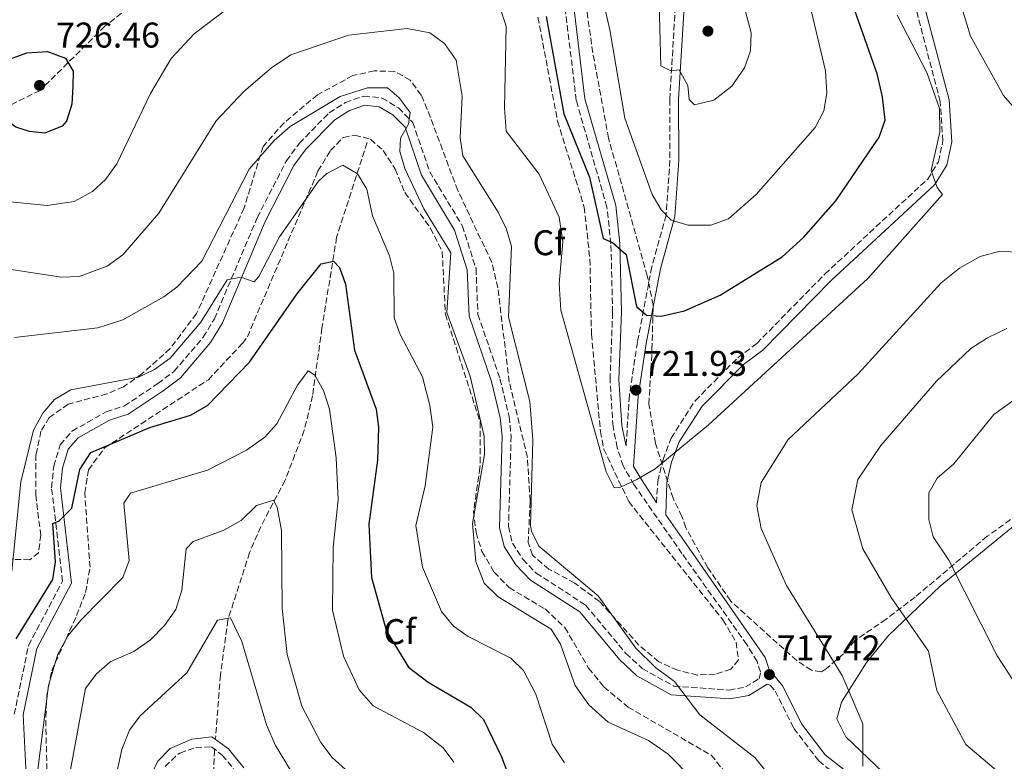
# Model space of a CAD drawing. Units: metres. Extents: x 592328 to 594894, y 4650418 to 4652734.
# Drawn here: x 594240 to 594516, y 4652063 to 4652271 of the extents above; entities that cross this region are included whole.
import ezdxf
from ezdxf.enums import TextEntityAlignment as Align

# ---------------------------------------------------------------- set-up
doc = ezdxf.new("R2010")
doc.units = ezdxf.units.M
doc.header["$MEASUREMENT"] = 0
doc.linetypes.add('DGN Style 3', pattern=[2.435890702152634, 1.739921930109024, -0.6959687720436097])
for name, color, linetype, lineweight in [('Camino', 7, 'DGN Style 3', 0), ('Cota de punto acotado terreno', 7, 'Continuous', 0), ('Curva de nivel directora', 30, 'Continuous', 30), ('Curva de nivel intermedia', 30, 'Continuous', 0), ('Etiqueta de zona arbolada', 92, 'Continuous', 0), ('Línea de cambio de uso (parcela vista)', 92, 'Continuous', 0), ('Margen derecho', 7, 'Continuous', 0), ('Punto acotado terreno (símbolo)', 7, 'Continuous', 0), ('Senda', 7, 'DGN Style 3', 0), ('Vaguada', 142, 'DGN Style 3', 13), ('Zona arbolada', 92, 'DGN Style 3', 0)]:
    doc.layers.add(name, color=color, linetype=linetype, lineweight=lineweight)
doc.styles.add('Style-Arial', font='arial.ttf')

# ---------------------------------------------------------------- blocks, each defined once
blk = doc.blocks.new('5PATER')
at = {"layer": 'Punto acotado terreno (símbolo)', "linetype": 'Continuous', "lineweight": 0}
h = blk.add_hatch(color=51, dxfattribs=at)
edge = h.paths.add_edge_path()
edge.add_ellipse((0, 0), major_axis=(-0.1095731443231308, -0.1110710700762829), ratio=0.9994222409660317, start_angle=0, end_angle=360)

msp = doc.modelspace()

# ---------------------------------------------------------------- linework, layer by layer
at = {"layer": 'Camino', "color": 7, "linetype": 'DGN Style 3', "lineweight": 0}
for points in [[(594418.4400000009, 4652135.670000004, 719.2100000000065), (594418.8200000008, 4652141.719999999, 719.6699999999983), (594420.3099999973, 4652147.830000003, 719.6699999999983), (594422.5599999981, 4652153.86, 719.6699999999983), (594429.3599999998, 4652164.38, 719.8600000000007), (594441.2799999999, 4652176.38, 720.4100000000036), (594446.6099999986, 4652180.38, 720.6000000000058), (594465.6900000003, 4652199.830000004, 720.6000000000058), (594494.5399999976, 4652226.460000001, 719.6699999999983), (594497.5599999975, 4652231.31, 719.4900000000054), (594498.7699999987, 4652237.120000001, 719.3099999999977), (594498.0399999979, 4652248.2, 719.3099999999977), (594489.8599999994, 4652279.480000002, 718.0099999999949), (594489.0399999992, 4652292.06, 717.0899999999967), (594492.3099999991, 4652316.720000001, 716.1699999999983), (594493.9400000008, 4652322.100000002, 715.9799999999959), (594499.8700000007, 4652332.880000001, 715.9799999999959), (594503.6599999993, 4652337.270000001, 715.9799999999959), (594511.0100000009, 4652343.07, 716.5399999999936), (594527.2600000006, 4652351.969999999, 718.3800000000047), (594556.1999999996, 4652364.950000001, 720.4100000000036), (594568.4200000014, 4652367.11, 720.6000000000058)], [(594424.4800000003, 4652286.970000001, 735.7299999999959), (594422.1800000003, 4652248.800000002, 734.4400000000024), (594422.2399999984, 4652231.719999999, 732.5899999999965), (594421.1499999977, 4652216.330000004, 729.6399999999995), (594417.1299999988, 4652201.82, 726.8699999999953), (594413.1400000012, 4652180.750000002, 723.3699999999953), (594410.8500000002, 4652165.750000002, 721.5200000000042), (594409.9299999992, 4652151.670000002, 720.229999999996)], [(594238.3500000001, 4652076.440000002, 696.6100000000007), (594242.3299999987, 4652095.730000002, 697.7100000000065), (594251.8599999995, 4652113.719999999, 698.8200000000071), (594248.7899999984, 4652139.930000001, 700.479999999996), (594249.4099999998, 4652145.95, 700.479999999996), (594251.219999998, 4652152.000000001, 700.850000000006), (594254.5799999975, 4652155.830000003, 701.0399999999937), (594264.1099999984, 4652161.190000001, 701.7700000000043), (594269.2100000012, 4652162.850000002, 702.3300000000017), (594278.629999998, 4652169.140000002, 703.0700000000071), (594283.2100000002, 4652172.570000002, 703.429999999993), (594291.3599999996, 4652182.13, 703.9900000000052), (594294.4599999998, 4652187.280000003, 704.3600000000006), (594306.4699999972, 4652215.620000001, 706.7599999999949), (594314.6700000003, 4652231.570000002, 707.679999999993), (594318.2899999992, 4652236.489999998, 708.4199999999983), (594326.670000001, 4652245.030000002, 708.9700000000014), (594331.2199999974, 4652247.930000001, 708.9700000000014), (594336.3599999984, 4652249.720000001, 709.1600000000037), (594341.5100000004, 4652249.160000003, 709.5200000000042), (594346.0700000002, 4652246.390000002, 709.7100000000065), (594350.089999999, 4652242.34, 709.8899999999995), (594354.85, 4652228.510000004, 710.2599999999949), (594364.0399999988, 4652213.289999999, 710.8200000000069), (594367.8399999986, 4652201.34, 710.8200000000069), (594368.3700000006, 4652188.500000001, 711.0000000000001), (594374.5699999987, 4652170.470000001, 711.1900000000024), (594377.1399999993, 4652159.88, 711.1900000000024), (594377.6900000012, 4652154.440000001, 711.1900000000024), (594376.9699999993, 4652129.050000002, 712.1100000000006), (594378.0599999978, 4652124.410000003, 712.2899999999936), (594380.9899999981, 4652119.870000003, 712.2899999999936), (594384.7199999987, 4652116.000000001, 712.2899999999936), (594398.5900000002, 4652107.050000001, 712.4799999999959), (594409.8899999991, 4652093.489999998, 713.3999999999944), (594414.4899999968, 4652089.239999999, 713.9499999999972), (594423.3299999969, 4652084.320000002, 714.5099999999949), (594438.8000000011, 4652083.230000001, 716.7200000000014), (594443.4400000013, 4652084.080000003, 717.0899999999967), (594447.2500000001, 4652086.38, 717.4600000000065), (594447.6499999979, 4652088.300000003, 717.8300000000019), (594446.6700000013, 4652091.260000002, 717.8300000000019), (594443.8099999981, 4652095.949999999, 717.8300000000019), (594425.609999999, 4652121.500000002, 718.3800000000047), (594412.1099999986, 4652140.870000003, 720.229999999996), (594409.0799999977, 4652146.039999999, 720.6000000000058), (594407.4699999985, 4652151.16, 720.779999999999), (594406.269999998, 4652157.059999999, 721.1499999999944), (594405.4299999998, 4652170.250000001, 721.8899999999995), (594406.1700000019, 4652189.080000003, 723.9199999999984), (594405.6800000002, 4652208.289999999, 724.4700000000012), (594404.5799999982, 4652218.570000002, 725.029999999999), (594395.9599999995, 4652248.5, 725.5800000000019), (594392.2899999992, 4652278.989999998, 725.9499999999972)], [(594450.3900000005, 4652084.620000001, 717.4600000000065), (594451.7499999995, 4652082.930000002, 717.4600000000065), (594456.9699999987, 4652072.489999998, 717.2799999999987), (594463.9800000006, 4652063.350000001, 716.3500000000058), (594478.3299999981, 4652052.000000001, 714.5099999999949)], [(594280.6499999987, 4652061.800000002, 680.9199999999983), (594284.2600000007, 4652065.24, 680.9199999999983), (594284.7899999982, 4652065.56, 680.9199999999983), (594289.2299999995, 4652067.149999999, 680.9199999999983), (594293.6499999985, 4652067.320000002, 680.9199999999983), (594296.6299999979, 4652064.980000001, 681.100000000006), (594299.850000001, 4652061.160000001, 681.0899999999965)]]:
    msp.add_polyline3d(points, dxfattribs=at)
at = {"layer": 'Curva de nivel directora', "color": 30, "linetype": 'Continuous', "lineweight": 30, "flags": 128}
for points, elevation in [([(594387.4999999994, 4652272.039999999), (594392.4500000002, 4652244.7), (594399.6399999985, 4652227), (594403.4699999996, 4652209.76), (594406.1600000008, 4652208.680000001), (594409.9299999992, 4652205.27), (594412.8599999996, 4652190.689999999), (594415.7000000007, 4652188.26), (594419.82, 4652188.029999999), (594426.3400000001, 4652189.529999999), (594436.3200000002, 4652193.87), (594453.7399999988, 4652204.670000001), (594459.709999999, 4652210.090000001), (594468.7399999992, 4652220.350000001), (594480.8899999995, 4652238.210000002), (594482.5899999985, 4652242.99), (594481.8599999996, 4652249.52), (594480.3299999986, 4652255.960000001), (594471.2400000002, 4652282.050000003)], 725.0000000000002), ([(594246.8999999998, 4652239.270000001), (594242.579999999, 4652239.820000002), (594238.8199999996, 4652240.949999999), (594234.7999999984, 4652243.9), (594231.1300000005, 4652248.960000001), (594230.6199999986, 4652253.960000001), (594232.2900000005, 4652257.45), (594235.9499999996, 4652259.710000002), (594241.8799999994, 4652261.850000001), (594247.6900000009, 4652262.24), (594252.7400000002, 4652260.290000001), (594254.8500000002, 4652256.67), (594254.7499999995, 4652252.380000001), (594254.4700000002, 4652247.430000001), (594252.9500000003, 4652242.65), (594251.7799999992, 4652241.230000001), (594246.8999999998, 4652239.270000001)], 725.0000000000005), ([(594238.9099999989, 4652097.580000001), (594249.1500000005, 4652114.190000001), (594249.9299999983, 4652119.130000004), (594249.1799999995, 4652129.95), (594250.9299999997, 4652130.619999999), (594254.4999999994, 4652134.170000001), (594256.6799999987, 4652145.050000002), (594259.7799999987, 4652149.760000001), (594276.3399999992, 4652156.790000001), (594287.7699999999, 4652160.250000001), (594292.5199999998, 4652162.960000002), (594304.3300000004, 4652175.170000001), (594317.5599999982, 4652194.210000002), (594324.4, 4652202.660000001), (594327.8499999989, 4652203.41), (594329.5700000002, 4652201.680000001), (594331.2099999984, 4652196.95), (594333.7999999991, 4652178.51), (594339.8799999988, 4652161.910000001), (594340.489999999, 4652156.940000001), (594340.1899999994, 4652147.62), (594337.7999999999, 4652129.689999999), (594338.5599999999, 4652114.74), (594342.7499999988, 4652099.76), (594348.9299999991, 4652089.59), (594354.4599999988, 4652085.430000001), (594366.35, 4652078.470000003), (594369.9399999997, 4652074.990000002), (594375.0299999992, 4652064.5), (594379.0700000003, 4652053.690000001)], 700.0000000000001)]:
    msp.add_lwpolyline(points, dxfattribs=dict(at, elevation=elevation))
at = {"layer": 'Curva de nivel intermedia', "color": 30, "linetype": 'Continuous', "lineweight": 0, "flags": 128}
for points, elevation in [([(594546.3899999993, 4652214.890000001), (594515.7600000006, 4652249.83), (594506.5200000004, 4652266.470000001), (594501.1000000001, 4652284.390000001), (594499.5100000009, 4652295.439999999), (594499.9199999999, 4652302.27), (594503.5499999998, 4652322.25), (594505.9999999995, 4652326.589999998), (594510.1000000011, 4652330.119999997), (594521.5900000001, 4652336.52)], 715.0000000000001), ([(594456.1200000015, 4652297.770000001), (594465.8400000001, 4652256.8), (594466.2000000001, 4652250.529999999), (594465.3900000008, 4652245.599999999), (594462.9400000012, 4652240.869999999), (594446.4299999998, 4652222.08), (594438.6300000013, 4652215.33), (594433.7499999995, 4652213.529999998), (594427.3300000002, 4652213.48), (594422.5600000003, 4652214.960000001), (594419.7800000019, 4652217.829999999), (594417.2100000015, 4652222.140000001), (594409.6200000008, 4652243.489999999), (594405.4099999998, 4652268.3), (594398.8499999995, 4652296.640000001)], 730), ([(594372.9400000015, 4652279.560000001), (594376.3300000001, 4652269.279999998), (594375.8000000003, 4652246.449999998), (594376.3300000001, 4652239.890000001), (594385.5400000013, 4652227.840000001), (594391.1900000017, 4652215.759999999), (594392.1799999997, 4652208.850000001), (594391.1500000015, 4652197.209999999), (594391.6100000021, 4652189.730000001), (594404.3300000002, 4652144.42), (594406.5899999999, 4652139.92), (594408.3700000015, 4652140.13), (594412.9199999999, 4652142.199999999), (594418.0900000001, 4652145.199999999), (594433.0800000012, 4652157.600000001), (594477.7300000013, 4652198.57), (594498.6799999994, 4652222.13), (594497.1900000008, 4652224.060000001), (594495.5200000011, 4652228.88), (594497.8900000004, 4652239.589999998), (594497.8800000014, 4652246.180000001), (594494.3200000008, 4652256.29), (594485.9600000011, 4652272.430000001)], 720), ([(594429.1299999994, 4652247.3), (594427.660000001, 4652248.779999999), (594427.2100000017, 4652252.699999998), (594424.8400000002, 4652257.099999999), (594422.4800000021, 4652256.739999999), (594419.6600000013, 4652258.23), (594419.0900000012, 4652279.24)], 735.0000000000001), ([(594443.1399999995, 4652274.48), (594445.0400000017, 4652267.4), (594444.8200000004, 4652262.4), (594443.1100000006, 4652257.67), (594439.6100000002, 4652252.51), (594434.5900000001, 4652248.599999999), (594429.1299999994, 4652247.3)], 735.0000000000001), ([(594263.9500000018, 4652226.289999999), (594267.1300000002, 4652230.699999999), (594276.5500000016, 4652250.429999999), (594282.3600000008, 4652260.25), (594288.8200000004, 4652267.180000001), (594298.0400000006, 4652274.130000001)], 720), ([(594234.3300000012, 4652201.600000001), (594251.5600000002, 4652198.91), (594256.5500000011, 4652199.119999998), (594264.360000001, 4652201.999999999), (594268.7799999998, 4652205.189999999), (594278.8600000005, 4652216.859999998), (594295.0099999997, 4652242.779999998), (594302.7700000004, 4652251.029999998), (594310.4400000013, 4652257.630000001), (594315.930000001, 4652261.279999998), (594332.0800000002, 4652266.8), (594348.4999999999, 4652268.63), (594354.85, 4652267.390000001), (594358.9900000017, 4652264.439999999), (594362.2999999998, 4652259.779999998), (594363.9500000017, 4652249.720000001), (594363.3800000016, 4652237.960000001), (594364.1399999993, 4652232.99), (594374.03, 4652217.140000001), (594376.3900000004, 4652212.359999999), (594377.8299999998, 4652207.55), (594376.9900000016, 4652187.779999999), (594382.9200000016, 4652164.12), (594383.7400000019, 4652153.359999999), (594383.1500000019, 4652129.289999999), (594383.3600000018, 4652127.710000001), (594385.4299999995, 4652123.550000002), (594402.0700000004, 4652109.630000001), (594412.6400000006, 4652094.930000001), (594418.1400000014, 4652089.539999999), (594423.5199999993, 4652085.59), (594430.6000000002, 4652076.25), (594446.0900000001, 4652064.27), (594456.9100000005, 4652050.880000001)], 715.0000000000002), ([(594238.3900000004, 4652182.02), (594261.8200000017, 4652184.71), (594268.7400000019, 4652186.95), (594280.2500000009, 4652193.4), (594283.9600000011, 4652196.109999999), (594290.9300000005, 4652203.390000001), (594304.2499999999, 4652229.26), (594311.1900000002, 4652237.269999999), (594315.7499999999, 4652241.189999999), (594329.730000001, 4652249.609999998), (594337.4400000002, 4652252), (594343.0400000014, 4652251.980000001), (594346.3000000004, 4652249.26), (594349.3300000012, 4652245.099999998), (594348.890000001, 4652241.819999999), (594346.6700000014, 4652237.91), (594346.5199999994, 4652234.17), (594347.9000000008, 4652229.369999999), (594353.1900000015, 4652218.07), (594360.7799999999, 4652205.789999999), (594359.630000001, 4652189.069999998), (594366.1800000002, 4652171.17), (594370.150000002, 4652154.279999998), (594370.19, 4652149.229999999), (594366.8300000007, 4652129.92), (594367.8200000006, 4652119.210000001), (594370.1100000017, 4652113.210000001), (594374.0400000013, 4652109.389999999), (594388.8899999995, 4652100.259999999), (594391.5800000007, 4652096.05), (594395.650000001, 4652084.480000001), (594399.52, 4652079.09), (594404.9000000001, 4652074.189999999), (594416.2600000015, 4652069.04), (594421.7199999999, 4652065.249999999), (594442.1600000006, 4652044.56)], 710.0000000000001), ([(594237.6399999993, 4652116.52), (594240.1500000017, 4652141.63), (594243.6900000023, 4652156.109999998), (594246.3400000008, 4652160.859999998), (594249.5900000008, 4652164.649999999), (594254.2000000019, 4652167.329999999), (594273.200000001, 4652170.92), (594277.7100000016, 4652173.069999999), (594282.0900000003, 4652176.279999999), (594290.6199999999, 4652186.310000001), (594298.0499999997, 4652198.230000001), (594301.8499999995, 4652198.98), (594305.5799999998, 4652197.640000001), (594306.9400000012, 4652199.119999998), (594312.7400000015, 4652210.210000002), (594323.6900000015, 4652225.890000002), (594325.9800000003, 4652227.970000001), (594330.4700000008, 4652230.359999999), (594334.5800000014, 4652227.95), (594337.2000000009, 4652223.640000001), (594338.77, 4652216.119999999), (594343.5600000002, 4652204.930000001), (594344.8099999995, 4652200.079999999), (594344.9200000013, 4652187.560000001), (594346.5900000009, 4652182.859999999), (594352.7900000013, 4652170.990000002), (594354.9300000004, 4652162.96), (594355.7199999995, 4652156.88), (594353.5600000003, 4652140.449999999), (594350.9600000007, 4652129.340000001), (594352.8600000006, 4652117.670000001), (594358.1800000004, 4652105.199999998), (594361.5599999999, 4652101.119999999), (594365.6500000004, 4652098.230000001), (594377.5800000017, 4652092.199999998), (594381.1600000003, 4652088.74), (594384.6300000015, 4652082.07), (594389.2400000005, 4652068.029999999), (594392.6400000001, 4652062.849999998)], 705), ([(594229.6300000006, 4652220.829999999), (594247.5900000003, 4652219.05), (594255.1500000019, 4652220.180000001), (594260.2500000005, 4652222.930000001), (594263.9500000018, 4652226.289999999)], 720), ([(594476.37, 4652061.920000001), (594476.3000000007, 4652073.720000001), (594470.5700000019, 4652087.31), (594454.9600000015, 4652112.560000001), (594447.8600000005, 4652128.48), (594446.5700000006, 4652134.819999998), (594447.8300000012, 4652141.399999999), (594455.4100000008, 4652153.46), (594475.0600000002, 4652171.82), (594498.3500000008, 4652197.38), (594503.4500000015, 4652201.480000001), (594509.2100000016, 4652204.710000001), (594514.7400000015, 4652206.239999999), (594535.570000001, 4652204.960000001), (594540.550000001, 4652205.279999998)], 715.0000000000002), ([(594513.74, 4652060.779999998), (594505.270000001, 4652067.989999999), (594497.0700000002, 4652083.109999998), (594494.7499999999, 4652094.119999998), (594484.2400000001, 4652109.17), (594476.3200000009, 4652122.829999999), (594473.2300000018, 4652133.730000001), (594474.9300000007, 4652142.210000001), (594481.3400000011, 4652151.779999999), (594497.030000002, 4652169.830000001), (594506.65, 4652178.91), (594511.2600000012, 4652181.980000001), (594516.770000001, 4652184.59)], 710.0000000000001), ([(594244.0800000011, 4652054.34), (594247.9600000014, 4652084.489999999), (594250.5600000009, 4652093.279999998), (594253.4599999998, 4652098.509999998), (594257.0099999993, 4652102.789999999), (594268.7599999997, 4652114.74), (594270.5400000013, 4652119.56), (594269.0500000003, 4652135.65), (594270.8899999999, 4652138.390000001), (594292.4900000006, 4652144.819999999), (594303.51, 4652150.430000001), (594308.6199999996, 4652154.140000001), (594311.9700000002, 4652157.859999999), (594317.7400000015, 4652168.689999999), (594320.7600000012, 4652172.73), (594322.6299999999, 4652171.519999999), (594325.0700000006, 4652167.15), (594326.7500000015, 4652161.909999999), (594328.6300000013, 4652148.310000001), (594329.1800000012, 4652136.66), (594327.7800000019, 4652123.140000001), (594327.5899999996, 4652105.649999999), (594330.6600000008, 4652092.76), (594335.0500000007, 4652083.309999999), (594338.9600000001, 4652078.83), (594353.1199999999, 4652071.319999999), (594358.650000002, 4652067.039999999), (594361.6000000002, 4652063.009999999)], 695), ([(594524.7300000006, 4652076.390000002), (594514.0500000007, 4652092.789999999), (594500.480000001, 4652119.66), (594496.1, 4652126.189999999), (594494.8799999995, 4652131.050000001), (594494.8799999995, 4652138.480000001), (594497.1700000007, 4652142.619999999), (594501.8300000011, 4652146.619999998), (594513.1100000021, 4652160.449999999), (594520.0499999999, 4652165.49)], 705), ([(594253.8300000009, 4652059.380000002), (594258.3000000013, 4652083.689999999), (594261.3500000001, 4652087.649999999), (594265.2500000005, 4652091.15), (594271.850000001, 4652094.039999999), (594276.5000000001, 4652097.259999999), (594280.5000000012, 4652101.359999998), (594283.6500000005, 4652105.8), (594285.3400000003, 4652111.230000001), (594286.5499999997, 4652122.789999999), (594288.4800000007, 4652124.859999998), (594297.0900000007, 4652128.06), (594301.9299999998, 4652130.739999999), (594306.3100000008, 4652134.970000001), (594311.0100000014, 4652136.490000002), (594312.0500000007, 4652134.52), (594313.2599999999, 4652127.949999998), (594313.4900000001, 4652106.099999999), (594314.9200000007, 4652093.180000001), (594318.9599999996, 4652078.66), (594324.3100000006, 4652068.539999999), (594327.5200000004, 4652064.289999997), (594331.2599999999, 4652060.990000002)], 690), ([(594264.5399999997, 4652048.609999998), (594268.5400000006, 4652066.569999999), (594270.6399999995, 4652071.960000001), (594273.6700000004, 4652075.949999998), (594286.7700000008, 4652088.05), (594295.3300000015, 4652102.779999999), (594299.0100000007, 4652103.439999999), (594302.2000000002, 4652096.869999997), (594309.0399999999, 4652073.49), (594311.5999999992, 4652067.66), (594317.6800000012, 4652057.699999998)], 685.0000000000001)]:
    msp.add_lwpolyline(points, dxfattribs=dict(at, elevation=elevation))
at = {"layer": 'Línea de cambio de uso (parcela vista)', "color": 92, "linetype": 'Continuous', "lineweight": 0}
msp.add_polyline3d([(594698.7731999997, 4652159.593599999, 694.4201999999932), (594696.9900000002, 4652159.310000001, 694.9400000000023), (594687.1600000003, 4652158.76, 696.6600000000036), (594676.2800000003, 4652159.859999999, 697.8300000000017), (594657.2300000006, 4652162.76, 699.7400000000052), (594637.8099999996, 4652167.09, 702.5399999999936), (594630.04, 4652167.91, 703.6199999999953), (594607.1799999997, 4652166.730000001, 705.0599999999977), (594587.04, 4652164.49, 705.4199999999983), (594577.0599999996, 4652163.890000001, 705.4600000000065), (594560.1500000004, 4652164.24, 705.279999999999), (594554.2800000003, 4652163.380000001, 705.279999999999), (594549.7800000003, 4652161.289999999, 704.7200000000012), (594545.1100000005, 4652156.970000001, 702.9100000000036), (594538.8300000001, 4652147.689999999, 699.0099999999948), (594525.2199999997, 4652134.539999999, 698.4499999999971), (594498.04, 4652112.350000001, 706.8600000000006), (594483.4900000002, 4652098.539999999, 711.1900000000023), (594477.3799999999, 4652090.99, 713.2100000000065), (594470.3099999996, 4652079.869999999, 715.2700000000042), (594469.04, 4652075.130000001, 715.2899999999936), (594471.5599999996, 4652070.119999999, 714.7200000000012), (594490.2599999999, 4652052.230000001, 713.6900000000023)], dxfattribs=at)
at = {"layer": 'Margen derecho', "color": 7, "linetype": 'Continuous', "lineweight": 0}
for points in [[(594418.4400000009, 4652135.670000004, 719.2100000000065), (594414.2199999986, 4652142.210000001, 720.229999999996), (594412.0500000005, 4652145.91, 720.229999999996), (594413.3299999969, 4652165.480000001, 721.5200000000042), (594415.6, 4652180.330000003, 723.3699999999953), (594419.5699999996, 4652201.260000002, 726.8699999999953), (594423.6299999988, 4652215.910000001, 729.6399999999995), (594424.7399999974, 4652231.640000001, 732.5899999999965), (594424.6799999992, 4652248.760000002, 734.4400000000024), (594426.9799999993, 4652286.890000002, 735.7299999999959)], [(594479.7499999997, 4652054.06, 714.5099999999949), (594465.7799999998, 4652065.09, 716.3500000000058), (594459.11, 4652073.789999999, 717.2799999999987), (594453.8700000007, 4652084.280000002, 717.4600000000065), (594450.0599999975, 4652088.969999999, 717.4600000000065), (594448.9499999988, 4652092.320000002, 717.8300000000019), (594427.6299999974, 4652122.980000001, 718.3800000000047), (594421.1000000007, 4652132.34, 719.3099999999977), (594421.3199999997, 4652141.390000001, 719.6699999999983), (594422.7100000001, 4652147.09, 719.6699999999983), (594424.8200000002, 4652152.780000003, 719.6699999999983), (594431.3099999988, 4652162.800000001, 719.8600000000007), (594442.8899999993, 4652174.460000002, 720.4100000000036), (594448.2699999993, 4652178.500000001, 720.6000000000058), (594467.4499999996, 4652198.050000002, 720.6000000000058), (594496.48, 4652224.850000001, 719.6699999999983), (594499.9099999988, 4652230.370000003, 719.4900000000054), (594501.2800000011, 4652236.890000001, 719.3099999999977), (594500.5100000022, 4652248.620000001, 719.3099999999977), (594492.329999997, 4652279.9, 718.0099999999949)], [(594409.9299999992, 4652151.670000002, 720.229999999996), (594409.5899999995, 4652153.239999999, 720.25), (594408.7499999991, 4652157.41, 721.1499999999944), (594407.9299999988, 4652170.239999999, 721.8899999999995), (594408.6700000009, 4652189.120000003, 723.9199999999984), (594408.1799999991, 4652208.41, 724.4700000000012), (594407.0399999992, 4652219.010000002, 725.029999999999), (594398.4099999992, 4652248.980000001, 725.5800000000019), (594394.739999999, 4652279.530000002, 725.9499999999972)], [(594241.9599999998, 4652053.830000004, 695.3099999999977), (594240.859999998, 4652076.25, 696.6100000000007), (594244.7100000014, 4652094.890000002, 697.7100000000065), (594254.4099999998, 4652113.170000004, 698.8200000000071), (594251.3000000007, 4652139.899999999, 700.479999999996), (594251.8700000007, 4652145.460000001, 700.479999999996), (594253.4599999998, 4652150.760000003, 700.850000000006), (594256.2199999981, 4652153.899999999, 701.0399999999937), (594265.0499999993, 4652158.870000003, 701.7700000000043), (594270.3099999987, 4652160.580000003, 702.3300000000017), (594280.0799999987, 4652167.100000001, 703.0700000000071), (594284.9400000002, 4652170.739999998, 703.429999999993), (594293.3899999993, 4652180.66, 703.9900000000052), (594296.6999999996, 4652186.160000001, 704.3600000000006), (594308.7299999993, 4652214.559999999, 706.7599999999949), (594316.7899999993, 4652230.25, 707.679999999993), (594320.2100000014, 4652234.890000002, 708.4199999999983), (594328.2299999989, 4652243.070000002, 708.9700000000014), (594332.3199999994, 4652245.670000004, 708.9700000000014), (594336.6499999989, 4652247.180000002, 709.1600000000037), (594340.6900000002, 4652246.739999998, 709.5200000000042), (594344.5100000022, 4652244.41, 709.7100000000065), (594347.9299999998, 4652240.960000001, 709.8899999999995), (594352.5499999999, 4652227.510000002, 710.2599999999949), (594361.8000000013, 4652212.16, 710.8200000000069), (594365.3599999998, 4652201, 710.8200000000069), (594365.8899999995, 4652188.040000001, 711.0000000000001), (594372.1900000004, 4652169.730000001, 711.1900000000024), (594374.6600000004, 4652159.530000002, 711.1900000000024), (594375.1900000002, 4652154.360000002, 711.1900000000024), (594374.4699999981, 4652128.770000001, 712.1100000000006), (594375.7199999976, 4652123.420000002, 712.2899999999936), (594379.0300000003, 4652118.31, 712.2899999999936), (594383.1200000005, 4652114.059999999, 712.2899999999936), (594396.9299999995, 4652105.170000002, 712.4799999999959), (594408.0599999984, 4652091.780000003, 713.3999999999944), (594412.9800000003, 4652087.239999998, 713.9499999999972), (594422.5500000013, 4652081.920000004, 714.5099999999949), (594439.0399999982, 4652080.730000002, 716.7200000000014), (594444.3399999999, 4652081.7, 717.0899999999967), (594449.4899999975, 4652084.86, 717.8300000000019), (594450.3900000005, 4652084.620000001, 717.4600000000065)], [(594302.769999998, 4652061.420000002, 681.100000000006), (594298.3899999993, 4652066.780000002, 681.100000000006), (594293.7699999993, 4652070.07, 680.9199999999983), (594288.1700000024, 4652069.489999999, 680.9199999999983), (594282.1000000016, 4652066.870000003, 680.9199999999983), (594278.6099999979, 4652063.320000002, 680.9199999999983), (594275.729999999, 4652057.370000003, 680.9199999999983)]]:
    msp.add_polyline3d(points, dxfattribs=at)
at = {"layer": 'Senda', "color": 7, "linetype": 'DGN Style 3', "lineweight": 0}
msp.add_polyline3d([(594326.6099999985, 4652317.460000002, 727.429999999993), (594314.5000000005, 4652312.75, 727.429999999993), (594309.2199999987, 4652309.410000001, 726.5), (594294.0799999976, 4652294.239999998, 723.550000000003), (594289.0700000008, 4652290.250000001, 721.8899999999995), (594284.4899999987, 4652286.550000002, 721.3399999999965), (594272.269999999, 4652275.899999999, 721.8899999999995), (594263.7499999985, 4652269.289999999, 723.3699999999953), (594245.5799999987, 4652251.27, 725.5800000000019), (594229.1900000003, 4652243.25, 724.4700000000012), (594214.1400000008, 4652234.63, 721.1499999999944)], dxfattribs=at)
at = {"layer": 'Vaguada', "color": 142, "linetype": 'DGN Style 3', "lineweight": 13}
for points in [[(594337.2999999998, 4652236.689999999, 705.7100000000065), (594328.7599999999, 4652210.119999999, 700.7700000000042), (594324.6299999999, 4652184.699999999, 696.3099999999977), (594322, 4652165.689999999, 694.2700000000041), (594319.6699999999, 4652156.050000001, 693.0399999999936), (594314.29, 4652142.039999999, 690.8300000000017), (594307.4800000006, 4652129.07, 687.5800000000017), (594304.3399999999, 4652121.75, 686.3399999999965), (594298.2400000002, 4652102.869999999, 683.820000000007), (594296.1600000003, 4652087.4, 682.320000000007), (594294.7699999996, 4652069.609999999, 682.320000000007)], [(594315.3899999997, 4651647.350000001, 638.1699999999983), (594327.3799999999, 4651656.5, 639.1399999999994), (594333.8300000001, 4651664.09, 639.5099999999948), (594351.5199999996, 4651695.27, 641.4900000000052), (594367.2000000002, 4651719.41, 644.5200000000041), (594372.1699999999, 4651731.029999999, 645.6499999999943), (594374.0300000003, 4651745.890000001, 646.929999999993), (594372.3300000001, 4651791.460000001, 650.1600000000036), (594370.8399999999, 4651815.08, 653.6699999999983), (594370.0599999996, 4651837.460000001, 656.070000000007), (594370.0599999996, 4651869.199999999, 657.8399999999965), (594368.3399999999, 4651886.16, 659.4900000000052), (594364.0599999996, 4651904.279999999, 661.2400000000052), (594360.1100000005, 4651914.109999999, 661.4199999999983), (594347.3499999996, 4651936.100000001, 663.5), (594327.7599999999, 4651963.949999999, 666.7400000000052), (594321.2800000003, 4651971.600000001, 667.3600000000006), (594307.4900000002, 4651982.26, 669.1699999999983), (594302.3300000001, 4651987.65, 670.0099999999948), (594299.9900000002, 4651991.939999999, 671.0200000000041), (594294.0099999999, 4652030.380000001, 674.3399999999965), (594293.6200000001, 4652045.24, 676.3999999999943), (594294.4800000006, 4652065.859999999, 679.4100000000036), (594294.54, 4652066.619999999, 679.6699999999983)]]:
    msp.add_polyline3d(points, dxfattribs=at)
at = {"layer": 'Zona arbolada', "color": 92, "linetype": 'DGN Style 3', "lineweight": 0}
for points in [[(594517.79, 4652130.980000001, 700.1999999999971), (594511.2300000006, 4652126.34, 703.3099999999977), (594491.0300000003, 4652109.300000001, 707), (594482.8399999999, 4652103.07, 709.2200000000012), (594474.0599999996, 4652097.07, 712.5399999999936), (594470.8300000001, 4652093.32, 713.2599999999949), (594466.1799999997, 4652089.289999999, 715.1199999999953), (594464.7000000002, 4652088.34, 715.679999999993), (594461.9400000004, 4652088.75, 716.6000000000058), (594457.7800000003, 4652091.470000001, 717.1399999999995), (594439.2699999996, 4652108.16, 718.4400000000023), (594432.8600000005, 4652117.5, 718.4400000000023), (594426.6900000004, 4652128.710000001, 718.4400000000023), (594425.5999999996, 4652131.890000001, 718.4400000000023), (594423.1100000005, 4652136.970000001, 719.7400000000052), (594418.1600000003, 4652152.359999999, 720.9600000000065), (594416.3600000005, 4652163.350000001, 722.6900000000023), (594417.1900000004, 4652178.699999999, 725.6399999999995), (594417.5300000003, 4652191.109999999, 726.1900000000023), (594415.8899999997, 4652199.350000001, 726.3800000000047), (594405.0199999996, 4652237.91, 727.8600000000006), (594400.6100000005, 4652261.859999999, 727.8600000000006), (594397.1900000004, 4652286.02, 728.0399999999936)], [(594517.79, 4652130.980000001, 700.1999999999971), (594511.2300000006, 4652126.34, 703.3099999999977), (594491.0300000003, 4652109.300000001, 707), (594482.8399999999, 4652103.07, 709.2200000000012), (594474.0599999996, 4652097.07, 712.5399999999936), (594470.8300000001, 4652093.32, 713.2599999999949), (594466.1799999997, 4652089.289999999, 715.1199999999953), (594464.7000000002, 4652088.34, 715.679999999993), (594461.9400000004, 4652088.75, 716.6000000000058), (594457.7800000003, 4652091.470000001, 717.1399999999995), (594439.2699999996, 4652108.16, 718.4400000000023), (594432.8600000005, 4652117.5, 718.4400000000023), (594426.6900000004, 4652128.710000001, 718.4400000000023), (594425.5999999996, 4652131.890000001, 718.4400000000023), (594423.1100000005, 4652136.970000001, 719.7400000000052), (594418.1600000003, 4652152.359999999, 720.9600000000065), (594416.3600000005, 4652163.350000001, 722.6900000000023), (594417.1900000004, 4652178.699999999, 725.6399999999995), (594417.5300000003, 4652191.109999999, 726.1900000000023), (594415.8899999997, 4652199.350000001, 726.3800000000047), (594405.0199999996, 4652237.91, 727.8600000000006), (594400.6100000005, 4652261.859999999, 727.8600000000006), (594397.1900000004, 4652286.02, 728.0399999999936)], [(594385.2199999997, 4652271.789999999, 722.9799999999959), (594390.7100000001, 4652242.67, 723.1600000000036), (594398.1900000004, 4652218.600000001, 722.4199999999983), (594399.79, 4652204, 722.6100000000006), (594400.2199999997, 4652183, 722.25), (594402.7400000002, 4652155.710000001, 720.0200000000042), (594403.6799999997, 4652150.779999999, 720), (594410.6600000003, 4652136.050000001, 719.4700000000012), (594437.0999999996, 4652102.890000001, 717.9900000000052), (594440.79, 4652096.66, 717.9900000000052), (594441.4600000001, 4652091.689999999, 717.820000000007), (594439.3200000003, 4652089.029999999, 717.6199999999953), (594434.9199999999, 4652087.689999999, 717.25), (594429.9500000002, 4652087.42, 716.6100000000006), (594424.4000000004, 4652088.779999999, 715.9900000000052), (594419.1200000001, 4652091.130000001, 715.8399999999965), (594413.5099999999, 4652095.84, 715.6499999999943), (594402.5, 4652108.060000001, 715.1100000000006), (594395.5499999998, 4652113.199999999, 714.929999999993), (594388.25, 4652117.109999999, 714.6699999999983), (594383.6799999997, 4652121.039999999, 714.4900000000052), (594382.5, 4652124.560000001, 714.6699999999983), (594383.0199999996, 4652136.25, 714.8000000000029), (594382.2599999999, 4652148.460000001, 714.8600000000006), (594377.1799999997, 4652169.529999999, 714.6699999999983), (594373.9500000002, 4652195.970000001, 714.6699999999983), (594372.2699999996, 4652203.09, 714.4900000000052), (594362.7199999997, 4652223.25, 714.4900000000052), (594355.0599999996, 4652243.74, 713.5599999999977), (594352.4699999997, 4652249.970000001, 712.6399999999995), (594349.4000000004, 4652254.15, 712.2700000000042), (594345.0199999996, 4652256.609999999, 712.2700000000042), (594339.2999999998, 4652256.779999999, 712.2700000000042), (594333.2800000003, 4652255.460000001, 712.2700000000042), (594323.4000000004, 4652250.08, 711.8600000000006), (594314.0099999999, 4652242.230000001, 711.3500000000058), (594308.0999999996, 4652235.539999999, 710.6100000000006), (594302.8099999996, 4652218.380000001, 709.1300000000047), (594289.4600000001, 4652188.720000001, 707.1000000000058), (594282.0499999998, 4652178.939999999, 706.5500000000029), (594274.1399999997, 4652171.82, 705.2899999999936), (594268.9400000004, 4652168.210000001, 705.070000000007), (594264.3600000005, 4652166.230000001, 704.7299999999959), (594253.4900000002, 4652163.369999999, 703.8300000000019), (594248.1600000003, 4652159.630000001, 703.6000000000058), (594245.8300000001, 4652155.77, 703.6000000000058), (594244.4299999997, 4652149.210000001, 703.6000000000058), (594244.3499999996, 4652137.92, 703.4199999999983), (594245.7699999996, 4652126.67, 702.8600000000006), (594245.1500000004, 4652121.720000001, 702.679999999993), (594242.6799999997, 4652119.710000001, 703.9700000000012), (594230.04, 4652120.15, 707.6600000000036)], [(594385.2199999997, 4652271.789999999, 722.9799999999959), (594390.7100000001, 4652242.67, 723.1600000000036), (594398.1900000004, 4652218.600000001, 722.4199999999983), (594399.79, 4652204, 722.6100000000006), (594400.2199999997, 4652183, 722.25), (594402.7400000002, 4652155.710000001, 720.0200000000042), (594403.6799999997, 4652150.779999999, 720), (594410.6600000003, 4652136.050000001, 719.4700000000012), (594437.0999999996, 4652102.890000001, 717.9900000000052), (594440.79, 4652096.66, 717.9900000000052)], [(594440.79, 4652096.66, 717.9900000000052), (594441.4600000001, 4652091.689999999, 717.820000000007), (594439.3200000003, 4652089.029999999, 717.6199999999953), (594434.9199999999, 4652087.689999999, 717.25), (594429.9500000002, 4652087.42, 716.6100000000006), (594424.4000000004, 4652088.779999999, 715.9900000000052), (594419.1200000001, 4652091.130000001, 715.8399999999965), (594413.5099999999, 4652095.84, 715.6499999999943), (594402.5, 4652108.060000001, 715.1100000000006), (594395.5499999998, 4652113.199999999, 714.929999999993), (594388.25, 4652117.109999999, 714.6699999999983), (594383.6799999997, 4652121.039999999, 714.4900000000052), (594382.5, 4652124.560000001, 714.6699999999983), (594383.0199999996, 4652136.25, 714.8000000000029), (594382.2599999999, 4652148.460000001, 714.8600000000006), (594377.1799999997, 4652169.529999999, 714.6699999999983), (594373.9500000002, 4652195.970000001, 714.6699999999983), (594372.2699999996, 4652203.09, 714.4900000000052), (594362.7199999997, 4652223.25, 714.4900000000052), (594355.0599999996, 4652243.74, 713.5599999999977), (594352.4699999997, 4652249.970000001, 712.6399999999995), (594349.4000000004, 4652254.15, 712.2700000000042), (594345.0199999996, 4652256.609999999, 712.2700000000042), (594339.2999999998, 4652256.779999999, 712.2700000000042), (594333.2800000003, 4652255.460000001, 712.2700000000042), (594323.4000000004, 4652250.08, 711.8600000000006), (594314.0099999999, 4652242.230000001, 711.3500000000058), (594308.0999999996, 4652235.539999999, 710.6100000000006), (594302.8099999996, 4652218.380000001, 709.1300000000047), (594289.4600000001, 4652188.720000001, 707.1000000000058), (594282.0499999998, 4652178.939999999, 706.5500000000029), (594274.1399999997, 4652171.82, 705.2899999999936), (594268.9400000004, 4652168.210000001, 705.070000000007), (594264.3600000005, 4652166.230000001, 704.7299999999959), (594253.4900000002, 4652163.369999999, 703.8300000000019), (594248.1600000003, 4652159.630000001, 703.6000000000058), (594245.8300000001, 4652155.77, 703.6000000000058), (594244.4299999997, 4652149.210000001, 703.6000000000058), (594244.3499999996, 4652137.92, 703.4199999999983), (594245.7699999996, 4652126.67, 702.8600000000006), (594245.1500000004, 4652121.720000001, 702.679999999993), (594242.6799999997, 4652119.710000001, 703.9700000000012), (594230.04, 4652120.15, 707.6600000000036)], [(594247.5499999998, 4652058.470000001, 691.9700000000012), (594247.1500000004, 4652075.689999999, 692.3399999999965), (594247.5099999999, 4652081.74, 692.8899999999994), (594248.8499999996, 4652088.65, 692.8899999999994), (594255.7999999998, 4652104.08, 694.3699999999953), (594258.3600000005, 4652110.59, 696.2200000000012), (594259.5899999999, 4652117.640000001, 697.1399999999994), (594258.1200000001, 4652138.470000001, 697.5099999999948), (594259.1299999999, 4652144.939999999, 698.0599999999977), (594263.6600000003, 4652151.100000001, 698.25), (594292.7800000003, 4652170.210000001, 701.1999999999972), (594302.3099999996, 4652180.4, 701.75), (594303.7100000001, 4652182.199999999, 701.75), (594323.5, 4652228.65, 705.8099999999977), (594327, 4652234.42, 706), (594330.6500000004, 4652238.140000001, 706.179999999993), (594333.8099999996, 4652238.76, 706.7400000000052), (594338.29, 4652237.600000001, 708.2100000000065), (594341.8399999999, 4652234.42, 708.3999999999943), (594345.1900000004, 4652229.210000001, 708.3999999999943), (594347.8499999996, 4652222.65, 708.3999999999943), (594355.0800000001, 4652212.689999999, 708.3999999999943), (594358.3700000001, 4652206.08, 708.5800000000019), (594359.2599999999, 4652188.59, 708.7700000000042), (594369.0199999996, 4652158.34, 709.1300000000047), (594368.9600000001, 4652145.630000001, 709.6900000000023), (594367.1799999997, 4652133.4, 710.0599999999977), (594367.8399999999, 4652127.4, 710.2400000000052), (594369.5, 4652122.09, 710.2400000000052), (594372.9299999997, 4652116.279999999, 710.2400000000052), (594377.1200000001, 4652111.930000001, 710.429999999993), (594387.2000000002, 4652105.939999999, 710.6100000000006), (594392.7800000003, 4652100.720000001, 710.8000000000029), (594399.4199999999, 4652089.350000001, 710.9799999999959), (594403.6900000004, 4652084.15, 710.9799999999959), (594410.4800000006, 4652078.430000001, 710.9799999999959), (594433.7800000003, 4652064.970000001, 712.0899999999965), (594443.1699999999, 4652053.460000001, 712.4600000000065)], [(594247.5499999998, 4652058.470000001, 691.9700000000012), (594247.1500000004, 4652075.689999999, 692.3399999999965), (594247.5099999999, 4652081.74, 692.8899999999994), (594248.8499999996, 4652088.65, 692.8899999999994), (594255.7999999998, 4652104.08, 694.3699999999953), (594258.3600000005, 4652110.59, 696.2200000000012), (594259.5899999999, 4652117.640000001, 697.1399999999994), (594258.1200000001, 4652138.470000001, 697.5099999999948), (594259.1299999999, 4652144.939999999, 698.0599999999977), (594263.6600000003, 4652151.100000001, 698.25), (594292.7800000003, 4652170.210000001, 701.1999999999972), (594302.3099999996, 4652180.4, 701.75), (594303.7100000001, 4652182.199999999, 701.75), (594323.5, 4652228.65, 705.8099999999977), (594327, 4652234.42, 706), (594330.6500000004, 4652238.140000001, 706.179999999993), (594333.8099999996, 4652238.76, 706.7400000000052), (594338.29, 4652237.600000001, 708.2100000000065), (594341.8399999999, 4652234.42, 708.3999999999943), (594345.1900000004, 4652229.210000001, 708.3999999999943), (594347.8499999996, 4652222.65, 708.3999999999943), (594355.0800000001, 4652212.689999999, 708.3999999999943), (594358.3700000001, 4652206.08, 708.5800000000019), (594359.2599999999, 4652188.59, 708.7700000000042), (594369.0199999996, 4652158.34, 709.1300000000047), (594368.9600000001, 4652145.630000001, 709.6900000000023), (594367.1799999997, 4652133.4, 710.0599999999977), (594367.8399999999, 4652127.4, 710.2400000000052), (594369.5, 4652122.09, 710.2400000000052), (594372.9299999997, 4652116.279999999, 710.2400000000052), (594377.1200000001, 4652111.930000001, 710.429999999993), (594387.2000000002, 4652105.939999999, 710.6100000000006), (594392.7800000003, 4652100.720000001, 710.8000000000029), (594399.4199999999, 4652089.350000001, 710.9799999999959), (594403.6900000004, 4652084.15, 710.9799999999959), (594410.4800000006, 4652078.430000001, 710.9799999999959), (594433.7800000003, 4652064.970000001, 712.0899999999965), (594443.1699999999, 4652053.460000001, 712.4600000000065)]]:
    msp.add_polyline3d(points, dxfattribs=at)

# ---------------------------------------------------------------- block references
at = {"layer": 'Punto acotado terreno (símbolo)', "color": 7, "linetype": 'Continuous', "lineweight": 0, "xscale": 10, "yscale": 10, "zscale": 10}
for p in [(594432.8899999991, 4652267.920000002, 737.429999999993), (594245.4299999989, 4652252.690000001, 726.4600000000065), (594412.7099999998, 4652167.289999999, 721.929999999993), (594450.1200000001, 4652087.560000001, 717.4199999999983)]:
    msp.add_blockref('5PATER', p, dxfattribs=at)

# ---------------------------------------------------------------- texts
at = {"layer": 'Cota de punto acotado terreno', "color": 7, "linetype": 'Continuous', "lineweight": 0, "style": 'Style-Arial'}
for s, p in [('726.46', (594250.0599999982, 4652263.31, 726.4600000000065)), ('721.93', (594414.6999999996, 4652171.29, 721.929999999993)), ('717.42', (594452.1700000024, 4652091.559999998, 717.4199999999983))]:
    msp.add_text(s, height=7.000000000000002, dxfattribs=at).set_placement(p)
at = {"layer": 'Etiqueta de zona arbolada', "color": 92, "linetype": 'Continuous', "lineweight": 0, "style": 'Style-Arial'}
for p in [(594388.2794962421, 4652208.60001, 717.8999999999943), (594346.4494962407, 4652099.600009999, 700.3800000000047)]:
    msp.add_text('Cf', height=7.000000000000002, dxfattribs=at).set_placement(p, align=Align.MIDDLE_CENTER)

doc.saveas('drawing.dxf')
